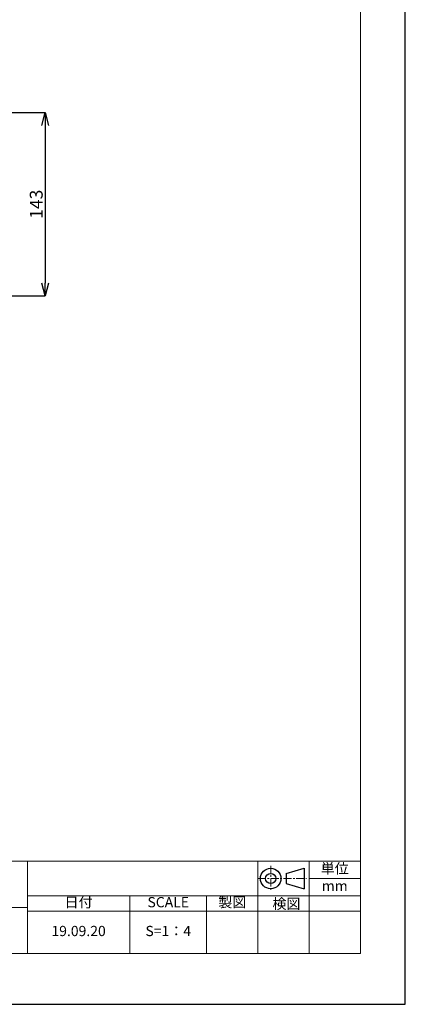
# Model space of a CAD drawing. Units: millimetres. Extents: x 490 to 1330, y -399 to 789.
# Drawn here: x 1029 to 1330, y -399 to 369 of the extents above; entities that cross this region are included whole.
import ezdxf
from ezdxf.enums import TextEntityAlignment as Align

# ---------------------------------------------------------------- set-up
doc = ezdxf.new("R2010")
doc.units = ezdxf.units.MM
doc.header["$PDSIZE"] = -1
doc.linetypes.add('CENTER1', pattern=[10, 6.25, -1.25, 1.25, -1.25])
doc.layers.add('_0-0_', color=7, linetype='Continuous')
for name, color, linetype, lineweight in [('中心線', 1, 'Continuous', 0), ('図面枠', 1, 'Continuous', 20), ('寸法', 3, 'Continuous', 20), ('文字', 4, 'Continuous', 15)]:
    doc.layers.add(name, color=color, linetype=linetype, lineweight=lineweight)
doc.styles.add('japanese', font='romans.shx', dxfattribs={"bigfont": 'bigfont.shx'})
doc.dimstyles.new('KIHON', dxfattribs={"dimscale": 10, "dimtxt": 2.5, "dimasz": 2.5, "dimexe": 0, "dimexo": 2, "dimgap": 1, "dimtad": 1, "dimdec": 0, "dimdsep": 46, "dimtxsty": 'japanese', "dimblk": 'OPEN30', "dimcen": 2.5, "dimadec": 0, "dimazin": 0, "dimtfac": 1, "dimtdec": 0, "dimtmove": 0, "dimatfit": 0, "dimfxl": 0, "dimarcsym": 0})

# ---------------------------------------------------------------- blocks, each defined once
blk = doc.blocks.new('_Open30')
at = {"color": 0, "linetype": 'ByBlock', "lineweight": -2}
for p, q in [((-1, 0.268), (0, 0)), ((0, 0), (-1, -0.268)), ((0, 0), (-1, 0))]:
    blk.add_line(p, q, dxfattribs=at)
blk = doc.blocks.new('_D_1')
at = {"layer": 'Defpoints', "color": 0}
for p in [(970.23, 296.89), (838.65, 153.81), (1049.21, 153.81)]:
    blk.add_point(p, dxfattribs=at)
at = {"layer": '寸法', "color": 0, "lineweight": -2}
for p, q in [((980.23, 296.89), (1049.21, 296.89)), ((1049.21, 286.89), (1049.21, 163.81)), ((848.65, 153.81), (1049.21, 153.81))]:
    blk.add_line(p, q, dxfattribs=at)
at = {"layer": '寸法', "color": 0, "lineweight": -2, "xscale": 10, "yscale": 10, "zscale": 10}
for p, rotation in [((1049.21, 296.89), 90), ((1049.21, 153.81), 270)]:
    blk.add_blockref('_Open30', p, dxfattribs=dict(at, rotation=rotation))
at = {"layer": '寸法', "color": 0, "lineweight": 5, "insert": (1037.21, 225.35), "char_height": 10, "attachment_point": 2, "rotation": 90, "style": 'japanese'}
blk.add_mtext('143', dxfattribs=at)

msp = doc.modelspace()

# ---------------------------------------------------------------- linework, layer by layer
at = {"layer": '_0-0_', "color": 2, "linetype": 'Continuous'}
for p, q in [((1237.27, -296.83), (1251.27, -292.83)), ((1237.27, -296.83), (1237.27, -304.83)), ((1251.27, -292.83), (1251.27, -308.83)), ((1237.27, -304.83), (1251.27, -308.83))]:
    msp.add_line(p, q, dxfattribs=at)
for radius in [8, 4]:
    msp.add_circle((1225.27, -300.83), radius, dxfattribs=at)
at = {"layer": 'Defpoints', "linetype": 'Continuous'}
msp.add_lwpolyline([(490.38, -399), (1330.38, -399), (1330.38, 789), (490.38, 789)], close=True, dxfattribs=at)
at = {"layer": '中心線', "color": 1, "linetype": 'CENTER1', "lineweight": 0}
for p, q in [((1225.27, -290.83), (1225.27, -310.83)), ((1215.27, -300.83), (1253.27, -300.83))]:
    msp.add_line(p, q, dxfattribs=at)
at = {"layer": '図面枠', "linetype": 'Continuous'}
for p, q in [((1295.27, 749.33), (1295.27, -359.33)), ((1295.27, -287.33), (525.49, -287.33)), ((1035.27, -287.33), (1035.27, -359.33)), ((1215.27, -287.33), (1215.27, -359.33)), ((1255.27, -287.33), (1255.27, -359.33)), ((1295.27, -300.83), (1255.27, -300.83)), ((1295.27, -314.33), (1035.27, -314.33)), ((1115.27, -314.33), (1115.27, -359.33)), ((1175.27, -314.33), (1175.27, -359.33)), ((1035.27, -323.33), (765.49, -323.33)), ((1295.27, -326.33), (1035.27, -326.33)), ((1295.27, -359.33), (525.49, -359.33))]:
    msp.add_line(p, q, dxfattribs=at)

# ---------------------------------------------------------------- texts
at = {"layer": '文字', "style": 'japanese'}
for s, p in [('単位', (1275.27, -294.08)), ('mm', (1275.27, -307.58)), ('日付', (1075.27, -320.33)), ('製図', (1195.27, -320.33)), ('SCALE', (1145.27, -320.33)), ('19.09.20', (1075.27, -342.83)), ('S=1：4', (1145.27, -342.83))]:
    msp.add_text(s, height=8, dxfattribs=at).set_placement(p, align=Align.MIDDLE)
msp.add_text('検図', height=8, dxfattribs=at).set_placement((1226.64, -324.53))

# ---------------------------------------------------------------- dimensions: what is measured, and where the dimension line sits
at = {"layer": '寸法', "lineweight": 5}
dim = msp.add_linear_dim(base=(1049.21, 153.81), p1=(970.23, 296.89), p2=(838.65, 153.81), angle=90, dimstyle='KIHON', override={"dimtxt": 1, "dimasz": 1, "dimexo": 1, "dimgap": 0.2}, dxfattribs=at)
dim.commit()
dim.dimension.update_dxf_attribs({"geometry": '_D_1', "text_midpoint": (1049.21, 225.35), "dimtype": 160})

doc.saveas('drawing.dxf')
